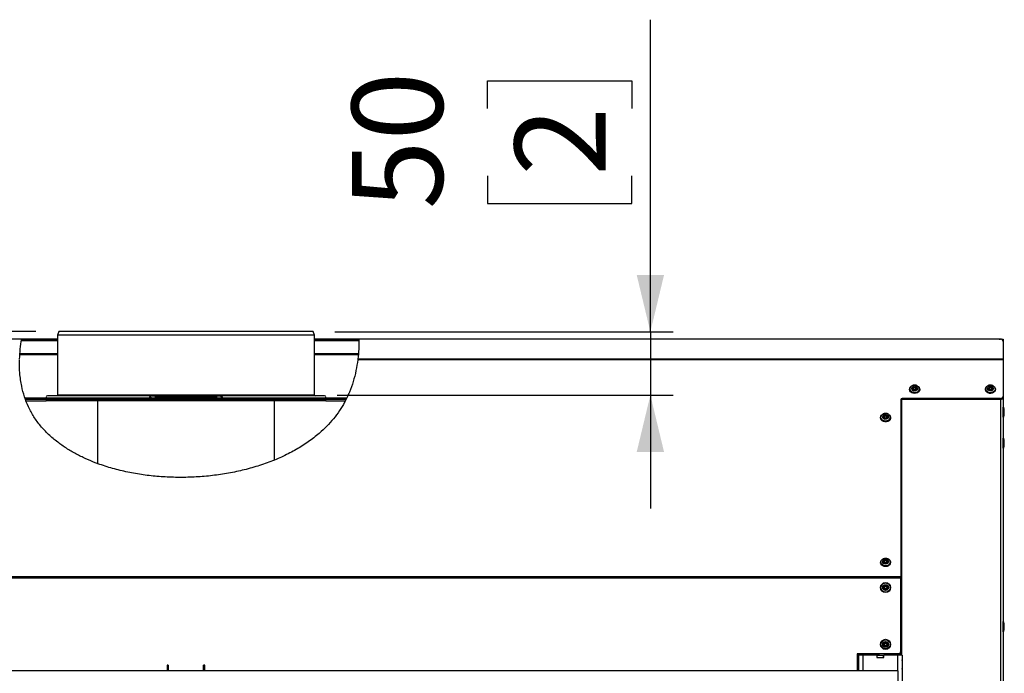
# Model space of a CAD drawing. Units: millimetres. Extents: x 1 to 209, y 1 to 296.
# Drawn here: x 107 to 150, y 156 to 185 of the extents above; entities that cross this region are included whole.
import ezdxf

# ---------------------------------------------------------------- set-up
doc = ezdxf.new("R2010")
doc.units = ezdxf.units.MM
doc.layers.add('ZWART', color=7, linetype='Continuous')
doc.styles.add('SLDTEXTSTYLE0', font='TXT', dxfattribs={"width": 0.75})
doc.dimstyles.new('SLDDIMSTYLE3', dxfattribs={"dimtxt": 4, "dimasz": 2.5, "dimexe": 0, "dimexo": 0.0625, "dimgap": 1, "dimtad": 1, "dimdec": 0, "dimlfac": 18, "dimrnd": 1e-09, "dimzin": 12, "dimdsep": 46, "dimtxsty": 'SLDTEXTSTYLE0', "dimsah": 1, "dimcen": 0.09, "dimadec": 0, "dimazin": 3, "dimtfac": 1, "dimtdec": 0, "dimtmove": 0, "dimatfit": 0, "dimfxl": 0, "dimfrac": 2, "dimtolj": 1, "dimtzin": 12, "dimarcsym": 0})
doc.dimstyles.new('SLDDIMSTYLE4', dxfattribs={"dimtxt": 4, "dimasz": 2.5, "dimexe": 0, "dimexo": 0.0625, "dimgap": 1, "dimtad": 1, "dimdec": 0, "dimlfac": 18, "dimrnd": 1e-09, "dimzin": 12, "dimdsep": 46, "dimtxsty": 'SLDTEXTSTYLE0', "dimsah": 1, "dimcen": 0.09, "dimadec": 0, "dimazin": 3, "dimtfac": 2, "dimtdec": 0, "dimtofl": 0, "dimtmove": 0, "dimatfit": 3, "dimfxl": 0, "dimfrac": 2, "dimtolj": 1, "dimtzin": 12, "dimarcsym": 0})

# ---------------------------------------------------------------- blocks, each defined once
blk = doc.blocks.new('_D_3')
at = {"layer": 'ZWART'}
for p, q in [((134.829, 171.208), (134.829, 184.953)), ((127.666, 181.038), (127.666, 182.257)), ((127.666, 182.257), (134.016, 182.257)), ((134.016, 182.257), (134.016, 181.038)), ((127.666, 178.083), (127.666, 176.864)), ((134.016, 176.864), (134.016, 178.083)), ((127.666, 176.864), (134.016, 176.864)), ((120.943, 171.208), (135.829, 171.208)), ((134.829, 171.208), (134.829, 168.426)), ((121.051, 168.426), (135.829, 168.426)), ((134.829, 168.426), (134.829, 163.426))]:
    blk.add_line(p, q, dxfattribs=at)
for points in [[(134.829, 171.208), (135.429, 173.708), (134.229, 173.708)], [(134.829, 168.426), (134.229, 165.926), (135.429, 165.926)]]:
    blk.add_solid(points, dxfattribs=at)
at = {"layer": 'ZWART', "char_height": 4, "attachment_point": 1, "rotation": 90, "style": 'SLDTEXTSTYLE0'}
for s, insert in [('50', (121.697, 176.605)), ('2', (128.86, 178.083))]:
    blk.add_mtext(s, dxfattribs=dict(at, insert=insert))
blk = doc.blocks.new('_D_4')
at = {"layer": 'ZWART'}
for p, q in [((107.801, 171.226), (53.247, 171.226)), ((54.247, 171.226), (54.247, 104.699)), ((47.085, 142.396), (47.085, 143.615)), ((47.085, 143.615), (53.435, 143.615)), ((53.435, 143.615), (53.435, 142.396)), ((48.571, 142.118), (52.571, 139.718)), ((47.085, 133.529), (47.085, 132.31)), ((53.435, 132.31), (53.435, 133.529)), ((47.085, 132.31), (53.435, 132.31)), ((82.065, 104.699), (53.247, 104.699))]:
    blk.add_line(p, q, dxfattribs=at)
for points in [[(54.247, 171.226), (53.647, 168.726), (54.847, 168.726)], [(54.247, 104.699), (54.847, 107.199), (53.647, 107.199)]]:
    blk.add_solid(points, dxfattribs=at)
at = {"layer": 'ZWART', "attachment_point": 1, "rotation": 90, "style": 'SLDTEXTSTYLE0'}
for s, insert, char_height in [('1198', (41.116, 132.051), 4), ('8', (50.579, 140.918), 2), ('1', (47.993, 139.44), 2), ('47', (48.279, 133.529), 4)]:
    blk.add_mtext(s, dxfattribs=dict(at, insert=insert, char_height=char_height))

msp = doc.modelspace()

# ---------------------------------------------------------------- hatches: boundary and pattern name
at = {"layer": 'ZWART', "linetype": 'Continuous', "lineweight": 18}
h = msp.add_hatch(dxfattribs=at)
h.set_pattern_fill('ANSI31', color=256, angle=90, style=0)
edge = h.paths.add_edge_path(flags=0)
edge.add_spline(control_points=[(121.43791, 168.22639), (121.44721, 168.24484), (121.45639, 168.26336), (121.46546, 168.28194)], knot_values=[0.49229075, 0.49229075, 0.49229075, 0.49229075, 0.49377302, 0.49377302, 0.49377302, 0.49377302], weights=[1, 1, 1, 1], degree=3, periodic=0)
edge.add_line((121.46546, 168.28194), (107.31716, 168.28194))
edge.add_spline(control_points=[(107.31716, 168.28194), (107.32355, 168.26336), (107.33007, 168.24484), (107.33672, 168.22639)], knot_values=[0.1224246, 0.1224246, 0.1224246, 0.1224246, 0.12392803, 0.12392803, 0.12392803, 0.12392803], weights=[1, 1, 1, 1], degree=3, periodic=0)
edge.add_line((107.33672, 168.22639), (121.43791, 168.22639))
h = msp.add_hatch(dxfattribs=at)
h.set_pattern_fill('ANSI31', color=256, style=0)
edge = h.paths.add_edge_path(flags=0)
edge.add_spline(control_points=[(115.74216, 168.28194), (115.7923, 168.28194), (115.84279, 168.28453), (115.89212, 168.29347), (115.91555, 168.29771), (115.93931, 168.30304), (115.96066, 168.3136), (115.96659, 168.31652), (115.9724, 168.31994), (115.9773, 168.32438), (115.98005, 168.32687), (115.98258, 168.32979), (115.98418, 168.33314), (115.98491, 168.33466), (115.98545, 168.33629), (115.9857, 168.33796), (115.98601, 168.33995), (115.98591, 168.34204), (115.98542, 168.344), (115.98494, 168.34594), (115.98409, 168.34781), (115.98303, 168.34951), (115.98149, 168.35198), (115.9795, 168.35418), (115.97735, 168.35613), (115.97087, 168.36202), (115.96287, 168.36616), (115.95485, 168.36965), (115.94689, 168.37311), (115.93862, 168.3759), (115.93028, 168.37832), (115.91993, 168.38132), (115.9094, 168.38375), (115.89882, 168.38582), (115.84741, 168.39589), (115.79456, 168.39861), (115.74216, 168.39861)], knot_values=[0.01623833, 0.01623833, 0.01623833, 0.01623833, 0.01899296, 0.01899296, 0.01899296, 0.02029317, 0.02029317, 0.02029317, 0.02065097, 0.02065097, 0.02065097, 0.02085231, 0.02085231, 0.02085231, 0.02094327, 0.02094327, 0.02094327, 0.02105311, 0.02105311, 0.02105311, 0.02116141, 0.02116141, 0.02116141, 0.02131919, 0.02131919, 0.02131919, 0.02179883, 0.02179883, 0.02179883, 0.02227224, 0.02227224, 0.02227224, 0.0228596, 0.0228596, 0.0228596, 0.02575799, 0.02575799, 0.02575799, 0.02575799], weights=[1, 1, 1, 1, 1, 1, 1, 1, 1, 1, 1, 1, 1, 1, 1, 1, 1, 1, 1, 1, 1, 1, 1, 1, 1, 1, 1, 1, 1, 1, 1, 1, 1, 1, 1, 1, 1], degree=3, periodic=0)
edge.add_line((115.74216, 168.39861), (113.05454, 168.39861))
edge.add_spline(control_points=[(113.05454, 168.39861), (113.03095, 168.39861), (113.00734, 168.39793), (112.9838, 168.39638), (112.9403, 168.39351), (112.89605, 168.38886), (112.85483, 168.37465), (112.84386, 168.37088), (112.83285, 168.36636), (112.82349, 168.3595), (112.82032, 168.35717), (112.8173, 168.3545), (112.81494, 168.35135), (112.81356, 168.34952), (112.81239, 168.34748), (112.81166, 168.34531), (112.8111, 168.34364), (112.8108, 168.34186), (112.81082, 168.3401), (112.81084, 168.33834), (112.81119, 168.33657), (112.81178, 168.33491), (112.81274, 168.33222), (112.81437, 168.32975), (112.81623, 168.3276), (112.81809, 168.32546), (112.82022, 168.32356), (112.82246, 168.32183), (112.83429, 168.31274), (112.84889, 168.30754), (112.86317, 168.3032), (112.87734, 168.2989), (112.89186, 168.29572), (112.90644, 168.29313), (112.93852, 168.28744), (112.97112, 168.28455), (113.00367, 168.28307), (113.02061, 168.2823), (113.03758, 168.28194), (113.05454, 168.28194)], knot_values=[0.00663155, 0.00663155, 0.00663155, 0.00663155, 0.00791736, 0.00791736, 0.00791736, 0.01029521, 0.01029521, 0.01029521, 0.01092393, 0.01092393, 0.01092393, 0.0111355, 0.0111355, 0.0111355, 0.01125812, 0.01125812, 0.01125812, 0.0113523, 0.0113523, 0.0113523, 0.01144628, 0.01144628, 0.01144628, 0.01160015, 0.01160015, 0.01160015, 0.01175134, 0.01175134, 0.01175134, 0.0125667, 0.0125667, 0.0125667, 0.01337032, 0.01337032, 0.01337032, 0.0151406, 0.0151406, 0.0151406, 0.01606205, 0.01606205, 0.01606205, 0.01606205], weights=[1, 1, 1, 1, 1, 1, 1, 1, 1, 1, 1, 1, 1, 1, 1, 1, 1, 1, 1, 1, 1, 1, 1, 1, 1, 1, 1, 1, 1, 1, 1, 1, 1, 1, 1, 1, 1, 1, 1, 1], degree=3, periodic=0)
edge.add_line((113.05454, 168.28194), (115.74216, 168.28194))
edge = h.paths.add_edge_path(flags=0)
edge.add_spline(control_points=[(115.74216, 168.34305), (115.74461, 168.34305), (115.74708, 168.34292), (115.7495, 168.34253), (115.75082, 168.34232), (115.75217, 168.34206), (115.7534, 168.34151), (115.75373, 168.34136), (115.75406, 168.34119), (115.75433, 168.34095), (115.75443, 168.34086), (115.75453, 168.34076), (115.7546, 168.34064), (115.75464, 168.34057), (115.75468, 168.34048), (115.75469, 168.34039), (115.7547, 168.34036), (115.7547, 168.34033), (115.75471, 168.34029), (115.75471, 168.34022), (115.7547, 168.34015), (115.75468, 168.34008), (115.75464, 168.33997), (115.75458, 168.33986), (115.7545, 168.33977), (115.75443, 168.33968), (115.75434, 168.3396), (115.75425, 168.33953), (115.75403, 168.33936), (115.75379, 168.33922), (115.75354, 168.3391), (115.75331, 168.33899), (115.75307, 168.3389), (115.75283, 168.33881), (115.75249, 168.33869), (115.75214, 168.33858), (115.75178, 168.33849), (115.75127, 168.33835), (115.75075, 168.33824), (115.75023, 168.33815), (115.74946, 168.338), (115.74869, 168.33789), (115.74792, 168.33781), (115.74677, 168.33768), (115.74562, 168.33759), (115.74447, 168.33754), (115.7437, 168.33751), (115.74293, 168.3375), (115.74216, 168.3375)], knot_values=[0.0007338, 0.0007338, 0.0007338, 0.0007338, 0.00086906, 0.00086906, 0.00086906, 0.00094276, 0.00094276, 0.00094276, 0.00096257, 0.00096257, 0.00096257, 0.00096985, 0.00096985, 0.00096985, 0.0009747, 0.0009747, 0.0009747, 0.0009765, 0.0009765, 0.0009765, 0.00098041, 0.00098041, 0.00098041, 0.00098695, 0.00098695, 0.00098695, 0.00099336, 0.00099336, 0.00099336, 0.00100845, 0.00100845, 0.00100845, 0.00102245, 0.00102245, 0.00102245, 0.00104245, 0.00104245, 0.00104245, 0.00107146, 0.00107146, 0.00107146, 0.00111402, 0.00111402, 0.00111402, 0.00117719, 0.00117719, 0.00117719, 0.00121926, 0.00121926, 0.00121926, 0.00121926], weights=[1, 1, 1, 1, 1, 1, 1, 1, 1, 1, 1, 1, 1, 1, 1, 1, 1, 1, 1, 1, 1, 1, 1, 1, 1, 1, 1, 1, 1, 1, 1, 1, 1, 1, 1, 1, 1, 1, 1, 1, 1, 1, 1, 1, 1, 1, 1, 1, 1], degree=3, periodic=0)
edge.add_line((115.74216, 168.3375), (113.05454, 168.3375))
edge.add_spline(control_points=[(113.05454, 168.3375), (113.05142, 168.3375), (113.04826, 168.33767), (113.04523, 168.33841), (113.04441, 168.33861), (113.04358, 168.33885), (113.04285, 168.33927), (113.04264, 168.33938), (113.04245, 168.33952), (113.04228, 168.33968), (113.0422, 168.33977), (113.04213, 168.33986), (113.04207, 168.33997), (113.04204, 168.34003), (113.04202, 168.3401), (113.04201, 168.34017), (113.04199, 168.34025), (113.04199, 168.34033), (113.04201, 168.34042), (113.04203, 168.3405), (113.04206, 168.34057), (113.04211, 168.34064), (113.04216, 168.34074), (113.04224, 168.34082), (113.04232, 168.3409), (113.04261, 168.34118), (113.04298, 168.34137), (113.04335, 168.34153), (113.04371, 168.34169), (113.04409, 168.34182), (113.04448, 168.34194), (113.04621, 168.34245), (113.04802, 168.34269), (113.04982, 168.34285), (113.05139, 168.34299), (113.05297, 168.34305), (113.05454, 168.34305)], knot_values=[0.000244, 0.000244, 0.000244, 0.000244, 0.00041355, 0.00041355, 0.00041355, 0.00045902, 0.00045902, 0.00045902, 0.00047155, 0.00047155, 0.00047155, 0.00047778, 0.00047778, 0.00047778, 0.00048151, 0.00048151, 0.00048151, 0.00048596, 0.00048596, 0.00048596, 0.00049035, 0.00049035, 0.00049035, 0.00049624, 0.00049624, 0.00049624, 0.00051802, 0.00051802, 0.00051802, 0.00053947, 0.00053947, 0.00053947, 0.00063716, 0.00063716, 0.00063716, 0.00072218, 0.00072218, 0.00072218, 0.00072218], weights=[1, 1, 1, 1, 1, 1, 1, 1, 1, 1, 1, 1, 1, 1, 1, 1, 1, 1, 1, 1, 1, 1, 1, 1, 1, 1, 1, 1, 1, 1, 1, 1, 1, 1, 1, 1, 1], degree=3, periodic=0)
edge.add_line((113.05454, 168.34305), (115.74216, 168.34305))
h = msp.add_hatch(dxfattribs=at)
h.set_pattern_fill('ANSI31', color=256, style=0)
h.paths.add_polyline_path([(115.98588, 168.17083), (115.98588, 168.22639), (112.81082, 168.22639), (112.81082, 168.17083)], flags=0)

# ---------------------------------------------------------------- linework, layer by layer
at = {"color": 7, "linetype": 'Continuous', "lineweight": 25}
for p, q in [((108.80113, 171.22639), (108.74557, 171.06925)), ((114.39835, 171.22639), (108.80113, 171.22639)), ((119.99557, 171.22639), (114.39835, 171.22639)), ((120.05113, 171.06925), (119.99557, 171.22639)), ((107.17427, 170.893), (78.56502, 170.893)), ((108.74557, 170.89305), (78.67613, 170.89305)), ((108.74557, 170.81646), (107.16305, 170.81646)), ((108.74557, 170.85574), (107.16881, 170.85574)), ((108.74557, 171.06925), (108.74557, 168.42639)), ((114.39835, 171.06925), (108.74557, 171.06925)), ((120.05113, 171.06925), (114.39835, 171.06925)), ((120.05113, 168.42639), (120.05113, 171.06925)), ((150.12057, 170.89305), (120.05113, 170.89305)), ((122.00238, 170.85574), (120.05113, 170.85574)), ((122.00189, 170.81646), (120.05113, 170.81646)), ((150.23168, 170.893), (122.00283, 170.893)), ((150.17613, 170.89305), (150.12057, 170.89305)), ((150.12057, 170.893), (150.12057, 170.89305)), ((150.17613, 170.89305), (150.23168, 170.89305)), ((150.17613, 170.893), (150.17613, 170.89305)), ((150.23168, 170.89305), (150.23168, 170.893)), ((150.28724, 170.893), (150.3428, 170.893)), ((150.28724, 170.87811), (150.28724, 170.893)), ((150.3428, 170.893), (150.3428, 170.78189)), ((150.3428, 170.78189), (150.3428, 170.01169)), ((108.74557, 170.23789), (107.09419, 170.23789)), ((121.97983, 170.23789), (120.05113, 170.23789)), ((108.74557, 170.19861), (107.09135, 170.19861)), ((121.97658, 170.19861), (120.05113, 170.19861)), ((150.3428, 169.97983), (121.95729, 169.97983)), ((150.3428, 170.01169), (121.96116, 170.01169)), ((150.3428, 170.01169), (150.3428, 169.97983)), ((150.3428, 169.97983), (150.3428, 168.36428)), ((146.23168, 168.679), (146.23168, 168.67836)), ((146.36428, 168.85023), (146.33459, 168.83687)), ((146.67613, 168.67836), (146.67613, 168.679)), ((149.56502, 168.679), (149.56502, 168.67836)), ((150.00946, 168.67836), (150.00946, 168.679)), ((121.46546, 168.28194), (107.31716, 168.28194)), ((121.43791, 168.22639), (107.33672, 168.22639)), ((107.36579, 168.17083), (108.24557, 168.17083)), ((108.24557, 168.22639), (108.24557, 168.17083)), ((112.81082, 168.17083), (108.24557, 168.17083)), ((113.05454, 168.39861), (108.30391, 168.39861)), ((114.39835, 168.42639), (108.74557, 168.42639)), ((110.50946, 168.17083), (110.50946, 165.41699)), ((112.81082, 168.17083), (112.81082, 168.22639)), ((112.81082, 168.22639), (115.98588, 168.22639)), ((115.98588, 168.17083), (112.81082, 168.17083)), ((113.05454, 168.39861), (115.74216, 168.39861)), ((115.74216, 168.34305), (113.05454, 168.34305)), ((113.05454, 168.3375), (115.74216, 168.3375)), ((115.74216, 168.28194), (113.05454, 168.28194)), ((120.05113, 168.42639), (114.39835, 168.42639)), ((120.4928, 168.39861), (115.74216, 168.39861)), ((115.98588, 168.22639), (115.98588, 168.17083)), ((120.55113, 168.17083), (115.98588, 168.17083)), ((118.28724, 165.56849), (118.28724, 168.17083)), ((120.55113, 168.17083), (120.55113, 168.22639)), ((120.55113, 168.17083), (121.4059, 168.17083)), ((145.8428, 168.22775), (145.8428, 160.42255)), ((145.87057, 168.11528), (145.8428, 168.11528)), ((145.87057, 168.22639), (145.85712, 168.22639)), ((145.85718, 168.22644), (145.87057, 168.22644)), ((145.87057, 168.2353), (145.87057, 168.08436)), ((145.87057, 168.08436), (145.87057, 156.97639)), ((150.23168, 168.27326), (145.89835, 168.27326)), ((145.89835, 168.27326), (145.89835, 168.2414)), ((145.89835, 168.2414), (150.23168, 168.2414)), ((150.23168, 168.2414), (150.23168, 168.27326)), ((150.23168, 168.2414), (150.23168, 108.55966)), ((150.3428, 168.25103), (150.28144, 168.25103)), ((150.28724, 168.25359), (150.28724, 168.25103)), ((150.3428, 168.31129), (150.33976, 168.31129)), ((150.3428, 168.36428), (150.3428, 168.33241)), ((150.3428, 168.33241), (150.3428, 168.32841)), ((150.3428, 168.32841), (150.3428, 168.31129)), ((150.3428, 168.31129), (150.3428, 168.25103)), ((150.3428, 168.25103), (150.3428, 108.55966)), ((150.34391, 167.893), (150.3428, 167.893)), ((150.34391, 167.58195), (150.34391, 167.893)), ((150.39551, 167.79816), (150.37027, 167.87399)), ((150.37027, 167.58954), (150.37027, 167.87399)), ((150.39551, 167.61986), (150.39551, 167.79816)), ((150.39835, 167.62687), (150.39835, 167.78062)), ((150.39835, 167.56094), (150.39835, 167.62687)), ((144.95391, 167.42929), (144.95391, 167.42865)), ((145.39835, 167.42865), (145.39835, 167.42929)), ((150.3428, 167.44855), (150.34391, 167.44855)), ((150.34391, 167.44855), (150.34391, 167.58195)), ((150.37027, 167.46756), (150.37027, 167.58954)), ((150.37027, 167.46756), (150.39551, 167.54339)), ((150.39551, 167.54339), (150.39551, 167.61986)), ((150.34391, 166.53189), (150.3428, 166.53189)), ((150.34391, 166.08744), (150.34391, 166.53189)), ((150.39551, 166.43705), (150.37027, 166.51288)), ((150.37027, 166.10645), (150.37027, 166.51288)), ((150.39551, 166.18228), (150.39551, 166.43705)), ((150.39835, 166.19983), (150.39835, 166.4195)), ((150.3428, 166.08744), (150.34391, 166.08744)), ((150.37027, 166.10645), (150.39551, 166.18228)), ((144.95391, 161.05811), (144.95391, 161.05747)), ((145.39835, 161.05747), (145.39835, 161.05811)), ((145.8428, 160.42255), (82.95391, 160.42255)), ((145.8428, 160.35881), (82.95391, 160.35881)), ((145.8428, 160.35881), (145.8428, 160.42255)), ((145.8428, 157.143), (145.8428, 160.35881)), ((150.34391, 158.44855), (150.3428, 158.44855)), ((150.34391, 158.08887), (150.34391, 158.44855)), ((150.39551, 158.35372), (150.37027, 158.42955)), ((150.37027, 158.10062), (150.37027, 158.42955)), ((150.37027, 158.02311), (150.37027, 158.10062)), ((150.37027, 158.02311), (150.39551, 158.09895)), ((150.39551, 158.14753), (150.39551, 158.35372)), ((150.39551, 158.09895), (150.39551, 158.14753)), ((150.39835, 158.15839), (150.39835, 158.33617)), ((150.39835, 158.11649), (150.39835, 158.15839)), ((150.3428, 158.00411), (150.34391, 158.00411)), ((150.34391, 158.00411), (150.34391, 158.08887)), ((145.73168, 157.03189), (143.92613, 157.03189)), ((143.92613, 157.03189), (143.92613, 156.28194)), ((143.94693, 156.97639), (143.92613, 156.97639)), ((143.98168, 156.97639), (143.94693, 156.97639)), ((143.94693, 156.97639), (143.94693, 156.61194)), ((143.98168, 156.97639), (143.98168, 156.28194)), ((144.17613, 156.97639), (143.98168, 156.97639)), ((144.78724, 156.97639), (144.17613, 156.97639)), ((144.17613, 156.97639), (144.17613, 156.28194)), ((144.68351, 156.97639), (144.68408, 157.03189)), ((144.73168, 156.97639), (144.73168, 157.03189)), ((144.78724, 156.97639), (144.78724, 157.03189)), ((144.78724, 156.97639), (144.78724, 156.86522)), ((144.78724, 156.97639), (144.80113, 156.97639)), ((144.78724, 156.86528), (144.80113, 156.86528)), ((144.78724, 156.86522), (145.0928, 156.86522)), ((144.80113, 156.86528), (144.80113, 156.97639)), ((144.80113, 156.97639), (145.07891, 156.97639)), ((144.80113, 156.86528), (145.07891, 156.86528)), ((144.8428, 156.97639), (144.8428, 157.03189)), ((144.8428, 156.86522), (144.8428, 156.86528)), ((144.89835, 156.97639), (144.89835, 157.03189)), ((144.89835, 156.86522), (144.89835, 156.86528)), ((145.07891, 156.86528), (145.07891, 156.97639)), ((145.07891, 156.97639), (145.0928, 156.97639)), ((145.07891, 156.86528), (145.0928, 156.86528)), ((145.0928, 156.86522), (145.0928, 156.97639)), ((145.70391, 156.97639), (145.0928, 156.97639)), ((145.89835, 156.97639), (145.70391, 156.97639)), ((145.70391, 156.97639), (145.70391, 156.28194)), ((145.81502, 157.03189), (145.73168, 157.03189)), ((145.75946, 156.97639), (145.75946, 157.03189)), ((145.81502, 157.0695), (145.81502, 157.03189)), ((145.81502, 157.03189), (145.81502, 156.97633)), ((145.89835, 156.97639), (145.89835, 113.36528)), ((113.56502, 156.53189), (113.56502, 156.28194)), ((113.62057, 156.53189), (113.56502, 156.53189)), ((113.62057, 156.53189), (113.62057, 156.28194)), ((115.23168, 156.53189), (115.17613, 156.53189)), ((115.17613, 156.28194), (115.17613, 156.53189)), ((115.23168, 156.28194), (115.23168, 156.53189)), ((143.98168, 156.61194), (143.92613, 156.61194)), ((145.92329, 156.68705), (145.89835, 156.76196)), ((145.89835, 156.35737), (145.92329, 156.43228)), ((145.92329, 156.51239), (145.92329, 156.68705)), ((145.92329, 156.43228), (145.92329, 156.51239)), ((145.92613, 156.5189), (145.92613, 156.6695)), ((145.92613, 156.44983), (145.92613, 156.5189)), ((145.73168, 156.28194), (83.06502, 156.28194)), ((143.92613, 156.34083), (143.98168, 156.34083)), ((143.94693, 156.34083), (143.94693, 156.28194)), ((145.73168, 154.61528), (145.73168, 156.28194))]:
    msp.add_line(p, q, dxfattribs=at)
at = {"color": 7, "linetype": 'Continuous', "lineweight": 25, "flags": 128}
for points in [[(146.67613, 168.67836), (146.67503, 168.66026), (146.65869, 168.60767), (146.62416, 168.56137), (146.5745, 168.52546), (146.51412, 168.50313), (146.4484, 168.49638), (146.38316, 168.50579), (146.32421, 168.53054), (146.27678, 168.56843), (146.2451, 168.61608), (146.23196, 168.66926), (146.23168, 168.67836)], [(146.57077, 168.83383), (146.60905, 168.80932), (146.64905, 168.76608), (146.67172, 168.71509), (146.67503, 168.6609), (146.65869, 168.60831), (146.62416, 168.56201), (146.5745, 168.5261), (146.51412, 168.50377), (146.4484, 168.49702), (146.38316, 168.50643), (146.32421, 168.53118), (146.27678, 168.56906), (146.2451, 168.61671), (146.23196, 168.6699), (146.23855, 168.72389), (146.26427, 168.77389), (146.30684, 168.81547), (146.33253, 168.83148)], [(146.3703, 168.84584), (146.43163, 168.85958), (146.49514, 168.85712), (146.55461, 168.8387), (146.60423, 168.80613), (146.63913, 168.7626), (146.6559, 168.71236), (146.6529, 168.66034), (146.63042, 168.61162), (146.59066, 168.57098), (146.53751, 168.54239), (146.47618, 168.52865), (146.41267, 168.53111), (146.3532, 168.54953), (146.30358, 168.58209), (146.26868, 168.62563), (146.25191, 168.67587), (146.25492, 168.72789), (146.2774, 168.77661), (146.31716, 168.81725), (146.3703, 168.84584)], [(146.4015, 168.8037), (146.44992, 168.81289), (146.49895, 168.8062), (146.54112, 168.78465), (146.57001, 168.75152), (146.58123, 168.71186), (146.57306, 168.6717), (146.54676, 168.63715), (146.50631, 168.61348), (146.45789, 168.60429), (146.40887, 168.61098), (146.36669, 168.63253), (146.3378, 168.66566), (146.32658, 168.70533), (146.33475, 168.74549), (146.36106, 168.78003), (146.4015, 168.8037)], [(146.40872, 168.79223), (146.45047, 168.80015), (146.49274, 168.79439), (146.52911, 168.7758), (146.55402, 168.74724), (146.56369, 168.71304), (146.55665, 168.67841), (146.53397, 168.64862), (146.4991, 168.62821), (146.45734, 168.62029), (146.41507, 168.62606), (146.37871, 168.64464), (146.35379, 168.67321), (146.34412, 168.70741), (146.35116, 168.74204), (146.37385, 168.77182), (146.40872, 168.79223)], [(146.48133, 168.66045), (146.45599, 168.65564), (146.43033, 168.65914), (146.40826, 168.67042), (146.39314, 168.68776), (146.38727, 168.70851), (146.39155, 168.72953), (146.40531, 168.74761), (146.42648, 168.76), (146.45182, 168.76481), (146.47748, 168.7613), (146.49955, 168.75003), (146.51467, 168.73269), (146.52054, 168.71193), (146.51627, 168.69091), (146.5025, 168.67283), (146.48133, 168.66045)], [(146.48619, 168.66681), (146.4944, 168.67269), (146.50587, 168.68776), (146.50944, 168.70527), (146.50454, 168.72257), (146.49194, 168.73702), (146.47355, 168.74642), (146.45217, 168.74934), (146.43105, 168.74533), (146.41341, 168.73501), (146.40194, 168.71994), (146.39838, 168.70243), (146.40327, 168.68513), (146.41587, 168.67068), (146.42242, 168.66636)], [(150.00946, 168.67836), (150.00019, 168.62632), (149.972, 168.57722), (149.9274, 168.5371), (149.87035, 168.50953), (149.8059, 168.49697), (149.73981, 168.50052), (149.67792, 168.51987), (149.62575, 168.55331), (149.58793, 168.59786), (149.56782, 168.64956), (149.56502, 168.67836)], [(149.91547, 168.82767), (149.92417, 168.82236), (149.96968, 168.78293), (149.99897, 168.73427), (150.00945, 168.68069), (150.00019, 168.62696), (149.972, 168.57785), (149.9274, 168.53774), (149.87035, 168.51017), (149.8059, 168.49761), (149.73981, 168.50116), (149.67792, 168.52051), (149.62575, 168.55395), (149.58793, 168.59849), (149.56782, 168.65019), (149.5672, 168.70445), (149.58614, 168.75645), (149.62294, 168.80157), (149.66384, 168.83038)], [(149.74018, 168.85605), (149.80358, 168.86004), (149.86537, 168.84778), (149.91952, 168.82049), (149.96072, 168.78082), (149.98493, 168.73266), (149.9898, 168.68073), (149.97484, 168.63011), (149.94151, 168.58576), (149.89309, 168.55201), (149.8343, 168.53217), (149.7709, 168.52819), (149.70911, 168.54044), (149.65496, 168.56774), (149.61376, 168.60741), (149.58955, 168.65557), (149.58468, 168.70749), (149.59964, 168.75811), (149.63297, 168.80247), (149.68139, 168.83622), (149.74018, 168.85605)], [(149.75774, 168.8101), (149.80741, 168.81162), (149.85401, 168.79746), (149.89044, 168.76976), (149.91116, 168.73276), (149.91302, 168.69207), (149.89573, 168.6539), (149.86192, 168.62405), (149.81674, 168.60708), (149.76707, 168.60556), (149.72047, 168.61973), (149.68404, 168.64742), (149.66332, 168.68443), (149.66146, 168.72511), (149.67875, 168.76328), (149.71256, 168.79313), (149.75774, 168.8101)], [(149.7618, 168.79775), (149.80463, 168.79906), (149.84481, 168.78685), (149.87623, 168.76297), (149.89409, 168.73106), (149.89569, 168.69598), (149.88078, 168.66306), (149.85163, 168.63733), (149.81268, 168.62269), (149.76985, 168.62138), (149.72967, 168.6336), (149.69825, 168.65748), (149.68039, 168.68939), (149.67879, 168.72447), (149.6937, 168.75738), (149.72285, 168.78312), (149.7618, 168.79775)], [(149.80268, 168.6571), (149.77668, 168.6563), (149.7523, 168.66371), (149.73323, 168.67821), (149.72239, 168.69758), (149.72141, 168.71887), (149.73046, 168.73885), (149.74816, 168.75446), (149.7718, 168.76335), (149.7978, 168.76414), (149.82218, 168.75673), (149.84125, 168.74224), (149.85209, 168.72287), (149.85307, 168.70158), (149.84402, 168.6816), (149.82632, 168.66598), (149.80268, 168.6571)], [(149.81695, 168.6654), (149.81981, 168.66698), (149.83455, 168.68), (149.84209, 168.69664), (149.84129, 168.71439), (149.83225, 168.73053), (149.81636, 168.74261), (149.79604, 168.74878), (149.77438, 168.74812), (149.75467, 168.74072), (149.73993, 168.7277), (149.73239, 168.71106), (149.73319, 168.69331), (149.74223, 168.67717), (149.75812, 168.66509), (149.7617, 168.66343)], [(145.39835, 167.42865), (145.39338, 167.39036), (145.36995, 167.33961), (145.3293, 167.29677), (145.27504, 167.26564), (145.21199, 167.24901), (145.14575, 167.24833), (145.08221, 167.26368), (145.02702, 167.29368), (144.98508, 167.33568), (144.96011, 167.38594), (144.95391, 167.42865)], [(145.30721, 167.57629), (145.34813, 167.54455), (145.38196, 167.4979), (145.39751, 167.44516), (145.39338, 167.391), (145.36995, 167.34025), (145.3293, 167.29741), (145.27504, 167.26628), (145.21199, 167.24964), (145.14575, 167.24897), (145.08221, 167.26431), (145.02702, 167.29432), (144.98508, 167.33632), (144.96011, 167.38658), (144.95434, 167.44063), (144.96827, 167.49368), (145.00067, 167.54101), (145.04867, 167.57841), (145.04867, 167.57841)], [(145.05957, 167.58077), (145.11671, 167.6036), (145.17968, 167.61085), (145.24229, 167.60181), (145.29843, 167.57736), (145.34259, 167.53989), (145.37047, 167.49308), (145.37932, 167.44151), (145.36827, 167.39021), (145.33843, 167.34423), (145.29269, 167.30805), (145.23554, 167.28522), (145.17258, 167.27797), (145.10997, 167.28701), (145.05383, 167.31146), (145.00966, 167.34893), (144.98179, 167.39574), (144.97294, 167.44732), (144.98398, 167.49861), (145.01383, 167.54459), (145.05957, 167.58077)], [(145.10306, 167.54437), (145.14856, 167.56076), (145.19825, 167.56165), (145.24457, 167.54689), (145.28048, 167.51874), (145.30049, 167.48147), (145.30158, 167.44077), (145.28356, 167.40282), (145.24919, 167.37341), (145.2037, 167.35701), (145.15401, 167.35613), (145.10768, 167.37088), (145.07178, 167.39904), (145.05176, 167.4363), (145.05068, 167.47701), (145.06869, 167.51495), (145.10306, 167.54437)], [(145.11313, 167.53422), (145.15236, 167.54836), (145.1952, 167.54913), (145.23515, 167.5364), (145.2661, 167.51213), (145.28336, 167.47999), (145.2843, 167.4449), (145.26877, 167.41218), (145.23913, 167.38682), (145.1999, 167.37268), (145.15706, 167.37191), (145.11711, 167.38463), (145.08615, 167.40891), (145.06889, 167.44105), (145.06796, 167.47614), (145.08349, 167.50886), (145.11313, 167.53422)], [(145.21437, 167.41579), (145.19056, 167.4072), (145.16455, 167.40674), (145.14031, 167.41446), (145.12152, 167.4292), (145.11104, 167.4487), (145.11048, 167.47), (145.1199, 167.48986), (145.13789, 167.50525), (145.1617, 167.51383), (145.18771, 167.5143), (145.21195, 167.50658), (145.23074, 167.49184), (145.24122, 167.47234), (145.24178, 167.45104), (145.23236, 167.43118), (145.21437, 167.41579)], [(145.20893, 167.41742), (145.22298, 167.42969), (145.23084, 167.44624), (145.23037, 167.464), (145.22164, 167.48025), (145.20598, 167.49253), (145.18578, 167.49896), (145.1641, 167.49858), (145.14426, 167.49142), (145.12927, 167.4786), (145.12142, 167.46205), (145.12189, 167.4443), (145.13062, 167.42804), (145.14628, 167.41576), (145.16648, 167.40933), (145.18815, 167.40972), (145.20799, 167.41687), (145.20799, 167.41687)], [(145.03561, 161.19348), (145.08785, 161.22317), (145.14873, 161.23817), (145.2123, 161.23704), (145.27232, 161.21986), (145.32293, 161.18834), (145.35917, 161.14554), (145.37749, 161.09567), (145.3761, 161.0436), (145.35514, 160.99443), (145.31665, 160.95298), (145.26441, 160.92329), (145.20353, 160.90828), (145.13996, 160.90942), (145.07994, 160.92659), (145.02933, 160.95812), (144.99309, 161.00091), (144.97477, 161.05078), (144.97616, 161.10285), (144.99712, 161.15202), (145.03561, 161.19348)], [(145.02246, 161.18961), (145.07661, 161.22087), (145.13959, 161.23767), (145.20583, 161.23851), (145.26942, 161.22333), (145.32473, 161.19346), (145.36683, 161.15157), (145.39198, 161.10137), (145.39835, 161.05811)], [(145.08804, 161.16308), (145.12996, 161.18496), (145.17891, 161.19203), (145.22744, 161.18322), (145.26815, 161.15986), (145.29485, 161.12552), (145.30348, 161.08543), (145.29272, 161.04568), (145.26421, 161.01233), (145.2223, 160.99045), (145.17335, 160.98338), (145.12482, 160.9922), (145.08411, 161.01555), (145.0574, 161.04989), (145.04877, 161.08998), (145.05953, 161.12973), (145.08804, 161.16308)], [(145.10018, 161.15433), (145.13632, 161.1732), (145.17853, 161.17929), (145.22037, 161.17169), (145.25547, 161.15155), (145.2785, 161.12194), (145.28594, 161.08737), (145.27667, 161.0531), (145.25208, 161.02434), (145.21594, 161.00548), (145.17373, 160.99938), (145.13189, 161.00698), (145.09678, 161.02712), (145.07376, 161.05673), (145.06632, 161.0913), (145.07559, 161.12558), (145.10018, 161.15433)], [(145.22223, 161.04989), (145.20029, 161.03844), (145.17467, 161.03474), (145.14928, 161.03935), (145.12797, 161.05157), (145.11399, 161.06955), (145.10948, 161.09053), (145.11511, 161.11133), (145.13003, 161.12879), (145.15197, 161.14023), (145.17758, 161.14393), (145.20298, 161.13932), (145.22429, 161.1271), (145.23826, 161.10913), (145.24278, 161.08814), (145.23715, 161.06734), (145.22223, 161.04989)], [(145.21455, 161.05009), (145.22698, 161.06463), (145.23167, 161.08197), (145.22791, 161.09946), (145.21626, 161.11443), (145.19851, 161.12462), (145.17734, 161.12846), (145.15599, 161.12538), (145.13771, 161.11584), (145.12528, 161.10129), (145.12059, 161.08396), (145.12435, 161.06647), (145.136, 161.05149), (145.15375, 161.04131), (145.17492, 161.03747), (145.19626, 161.04055), (145.21455, 161.05009)], [(145.39835, 161.05811), (145.39796, 161.04733), (145.38423, 160.99425), (145.352, 160.94684), (145.30415, 160.90932), (145.24493, 160.88502), (145.17959, 160.8761), (145.11394, 160.88335), (145.05382, 160.90613), (145.00456, 160.94241), (144.97056, 160.98898), (144.95481, 161.04169), (144.95391, 161.05811)], [(145.39835, 161.05747), (145.39796, 161.04669), (145.38423, 160.99361), (145.352, 160.9462), (145.30415, 160.90868), (145.24493, 160.88438), (145.17959, 160.87546), (145.11394, 160.88271), (145.05382, 160.90549), (145.00456, 160.94177), (144.97056, 160.98834), (144.95481, 161.04105), (144.95391, 161.05747)]]:
    msp.add_lwpolyline(points, dxfattribs=at)
at = {"color": 7, "linetype": 'Continuous', "lineweight": 25}
for centre, radius in [((145.17613, 159.94855), 0.22222), ((145.17613, 159.94855), 0.20322), ((145.17613, 159.94855), 0.12739), ((145.17613, 159.94855), 0.10984), ((145.17613, 159.94855), 0.06667), ((145.17613, 159.94855), 0.05556), ((145.17613, 157.44855), 0.22222), ((145.17613, 157.44855), 0.20322), ((145.17613, 157.44855), 0.12739), ((145.17613, 157.44855), 0.10984), ((145.17613, 157.44855), 0.06667), ((145.17613, 157.44855), 0.05556)]:
    msp.add_circle(centre, radius, dxfattribs=at)
for centre, radius, start, end in [((150.23168, 170.78189), 0.11111, 0, 90), ((108.30391, 168.34028), 0.05833, 90, 270), ((108.7178, 168.42639), 0.02778, 270, 0), ((120.07891, 168.42639), 0.02778, 180, 270), ((120.4928, 168.34028), 0.05833, 270, 90), ((145.89378, 168.22217), 0.05129, 84.888926, 173.756454), ((145.89378, 168.19031), 0.05129, 84.888926, 173.756454), ((150.24082, 168.37543), 0.10258, 264.888926, 353.756454), ((150.24082, 168.34357), 0.10258, 264.888926, 353.756454), ((150.34391, 167.86522), 0.02778, 18.410509, 90), ((150.3428, 167.78062), 0.05556, 360, 18.410509), ((150.34391, 167.47633), 0.02778, 270, 341.589491), ((150.3428, 167.56094), 0.05556, 341.589491, 0), ((150.34391, 166.50411), 0.02778, 18.410509, 90), ((150.3428, 166.4195), 0.05556, 360, 18.410509), ((150.34391, 166.11522), 0.02778, 270, 341.589491), ((150.3428, 166.19983), 0.05556, 341.589491, 0), ((145.12117, 161.05453), 0.1673, 126.155601, 178.773543), ((150.34391, 158.42078), 0.02778, 18.410509, 90), ((150.3428, 158.33617), 0.05556, 360, 18.410509), ((150.3428, 158.11649), 0.05556, 341.589491, 0), ((150.34391, 158.03189), 0.02778, 270, 341.589491), ((145.73168, 157.143), 0.11111, 270, 0), ((145.87057, 156.6695), 0.05556, 360, 18.410509), ((145.87057, 156.44983), 0.05556, 341.589491, 0)]:
    msp.add_arc(centre, radius, start, end, dxfattribs=at)
for major_axis, ratio, start_param, end_param in [((0.11111, 0), 0.714074, 1.57079633, 1.82347658), ((0, 0.07934), 0.70020754, 0, 0.52359878)]:
    msp.add_ellipse((145.87057, 168.00502), major_axis=major_axis, ratio=ratio, start_param=start_param, end_param=end_param, dxfattribs=at)
for points, knots in [([(107.07785, 170.01169), (107.08579, 170.15893), (107.10171, 170.45447), (107.15003, 170.74648), (107.17427, 170.893)], [0, 0, 0, 0, 0.4982123, 1, 1, 1, 1]), ([(122.00283, 170.893), (122.00361, 170.74554), (122.00515, 170.45104), (121.97581, 170.15801), (121.96116, 170.01169)], [0, 0, 0, 0, 0.50070191, 1, 1, 1, 1]), ([(121.95729, 169.97983), (121.93362, 169.81948), (121.88622, 169.49832), (121.76328, 169.02309), (121.59822, 168.55698), (121.39547, 168.12689), (121.15837, 167.73544), (120.89553, 167.38226), (120.59763, 167.04827), (120.23075, 166.70229), (119.78407, 166.35592), (119.25382, 166.02032), (118.67523, 165.72075), (118.05235, 165.46058), (117.39018, 165.24102), (116.70826, 165.06627), (116.00883, 164.93455), (115.29568, 164.84559), (114.57202, 164.79938), (113.84618, 164.79653), (113.13251, 164.83672), (112.4341, 164.91883), (111.75428, 165.04232), (111.08895, 165.21015), (110.50145, 165.40527), (109.991, 165.61651), (109.5533, 165.83247), (109.13789, 166.07603), (108.73281, 166.35909), (108.34867, 166.68723), (107.99667, 167.06183), (107.69796, 167.46639), (107.4622, 167.8979), (107.2858, 168.34801), (107.15576, 168.84756), (107.07747, 169.3932), (107.07706, 169.78426), (107.07685, 169.97983)], [0, 0, 0, 0, 0.027059734, 0.054199613, 0.081310382, 0.108330295, 0.131353439, 0.15446114, 0.177572287, 0.200600148, 0.231183083, 0.261852051, 0.292458161, 0.325026512, 0.357711317, 0.390420329, 0.423021803, 0.456150399, 0.489369401, 0.522588203, 0.555716528, 0.587492395, 0.619370225, 0.651222215, 0.682962728, 0.706282242, 0.729673847, 0.753046618, 0.776340366, 0.802679403, 0.829093452, 0.855416782, 0.881733942, 0.908144205, 0.934498184, 0.967243038, 1, 1, 1, 1]), ([(121.96116, 170.01169), (121.9604, 170.00536), (121.95904, 169.99396), (121.95783, 169.98418), (121.95729, 169.97983)], [0, 0, 0, 0, 0.55542888, 1, 1, 1, 1]), ([(146.56775, 168.83808), (146.55446, 168.84456), (146.523, 168.8599), (146.46566, 168.86788), (146.40963, 168.86458), (146.37712, 168.85429), (146.36428, 168.85023)], [0, 0, 0, 0, 0.215649295, 0.510434463, 0.806538264, 1, 1, 1, 1]), ([(146.47748, 168.6645), (146.4728, 168.6631), (146.46171, 168.65978), (146.44297, 168.66062), (146.42889, 168.66365), (146.42395, 168.66728), (146.42393, 168.6673)], [0, 0, 0, 0, 0.2666937, 0.63147578, 0.99848981, 1, 1, 1, 1]), ([(146.48661, 168.66945), (146.48522, 168.66839), (146.48255, 168.66635), (146.47913, 168.6651), (146.47748, 168.6645)], [0, 0, 0, 0, 0.51843913, 1, 1, 1, 1]), ([(149.7369, 168.86121), (149.72588, 168.85878), (149.70103, 168.85331), (149.67948, 168.84136), (149.66748, 168.83471)], [0, 0, 0, 0, 0.44347106, 1, 1, 1, 1]), ([(149.91173, 168.83225), (149.90711, 168.83543), (149.88632, 168.84975), (149.83987, 168.8625), (149.78453, 168.86829), (149.7504, 168.86322), (149.7369, 168.86121)], [0, 0, 0, 0, 0.096856761, 0.435787594, 0.776859796, 1, 1, 1, 1]), ([(149.80055, 168.66163), (149.79566, 168.66103), (149.7841, 168.65962), (149.76972, 168.6614), (149.76265, 168.66532), (149.76108, 168.66619)], [0, 0, 0, 0, 0.36378845, 0.85924103, 1, 1, 1, 1]), ([(149.81576, 168.66731), (149.81226, 168.66551), (149.8075, 168.66305), (149.802, 168.66193), (149.80055, 168.66163)], [0, 0, 0, 0, 0.73556433, 1, 1, 1, 1]), ([(113.05454, 168.28194), (113.03759, 168.28217), (112.98807, 168.28283), (112.92355, 168.28868), (112.86305, 168.30225), (112.83148, 168.31366), (112.81595, 168.32734), (112.81175, 168.33372), (112.8105, 168.34009), (112.8115, 168.34594), (112.81556, 168.35298), (112.82916, 168.36491), (112.88473, 168.38756), (112.96386, 168.39677), (113.03097, 168.39813), (113.05454, 168.39861)], [0, 0, 0, 0, 0.0977614, 0.28556469, 0.37092254, 0.45693583, 0.47323339, 0.48969025, 0.49982005, 0.50996836, 0.52316162, 0.545861, 0.61274152, 0.86402762, 1, 1, 1, 1]), ([(113.05454, 168.34305), (113.05297, 168.34301), (113.04959, 168.34293), (113.0458, 168.34241), (113.04334, 168.34156), (113.0425, 168.34113), (113.04211, 168.34068), (113.042, 168.34042), (113.04199, 168.34018), (113.04208, 168.33992), (113.04235, 168.33958), (113.04335, 168.33891), (113.04744, 168.33772), (113.05141, 168.3376), (113.05454, 168.3375)], [0, 0, 0, 0, 0.1778897, 0.38241561, 0.42758724, 0.47311468, 0.48565038, 0.49496647, 0.50436246, 0.5123201, 0.52553594, 0.55200254, 0.64731922, 1, 1, 1, 1]), ([(115.74216, 168.39861), (115.79477, 168.39723), (115.8582, 168.39556), (115.92843, 168.37937), (115.95507, 168.37027), (115.97352, 168.36069), (115.98286, 168.35049), (115.9858, 168.34409), (115.9861, 168.33823), (115.98372, 168.33108), (115.97561, 168.32177), (115.94581, 168.30449), (115.86619, 168.28583), (115.79228, 168.28351), (115.74216, 168.28194)], [0, 0, 0, 0, 0.30200019, 0.36414395, 0.4142093, 0.46462477, 0.48140508, 0.49293268, 0.50455945, 0.51426965, 0.53567733, 0.57376758, 0.71103194, 1, 1, 1, 1]), ([(115.74216, 168.3375), (115.74293, 168.33751), (115.74485, 168.33753), (115.74755, 168.33773), (115.74999, 168.33808), (115.75163, 168.33843), (115.75273, 168.33876), (115.75356, 168.3391), (115.75414, 168.33942), (115.75451, 168.33976), (115.75468, 168.34003), (115.75471, 168.34026), (115.75469, 168.34045), (115.75459, 168.34069), (115.75418, 168.34113), (115.75252, 168.34199), (115.74841, 168.34284), (115.74461, 168.34297), (115.74216, 168.34305)], [0, 0, 0, 0, 0.086829711, 0.217233672, 0.30511469, 0.365011472, 0.406325512, 0.435238481, 0.466290972, 0.479548854, 0.492951385, 0.501039185, 0.504810472, 0.514956507, 0.530162364, 0.571234565, 0.72308781, 1, 1, 1, 1]), ([(145.30326, 167.58078), (145.29239, 167.58732), (145.26447, 167.60412), (145.21021, 167.61628), (145.14694, 167.61751), (145.0931, 167.60412), (145.0609, 167.59076), (145.04961, 167.58308), (145.04903, 167.58268)], [0, 0, 0, 0, 0.1465975, 0.37667486, 0.60798266, 0.84011322, 0.99176255, 1, 1, 1, 1]), ([(145.20911, 167.41922), (145.20902, 167.41916), (145.20717, 167.41797), (145.20494, 167.41721), (145.20281, 167.41648)], [0, 0, 0, 0, 0.0479198, 1, 1, 1, 1])]:
    msp.add_open_spline(points, degree=3, knots=knots, dxfattribs=at)

# ---------------------------------------------------------------- dimensions: what is measured, and where the dimension line sits
at = {"layer": 'ZWART'}
for base, p1, p2, dimstyle, picture, middle in [((134.82851, 168.42639), (119.9432, 171.20787), (120.05113, 168.42639), 'SLDDIMSTYLE3', '_D_3', (134.82851, 179.56033)), ((54.2474502369, 104.6986089952), (108.8011289049, 171.226386773), (83.0650177938, 104.6986089952), 'SLDDIMSTYLE4', '_D_4', (54.2474502369, 137.9624978841))]:
    dim = msp.add_linear_dim(base=base, p1=p1, p2=p2, angle=90, dimstyle=dimstyle, dxfattribs=at)
    dim.commit()
    dim.dimension.update_dxf_attribs({"geometry": picture, "text_midpoint": middle, "dimtype": 160})

doc.saveas('drawing.dxf')
